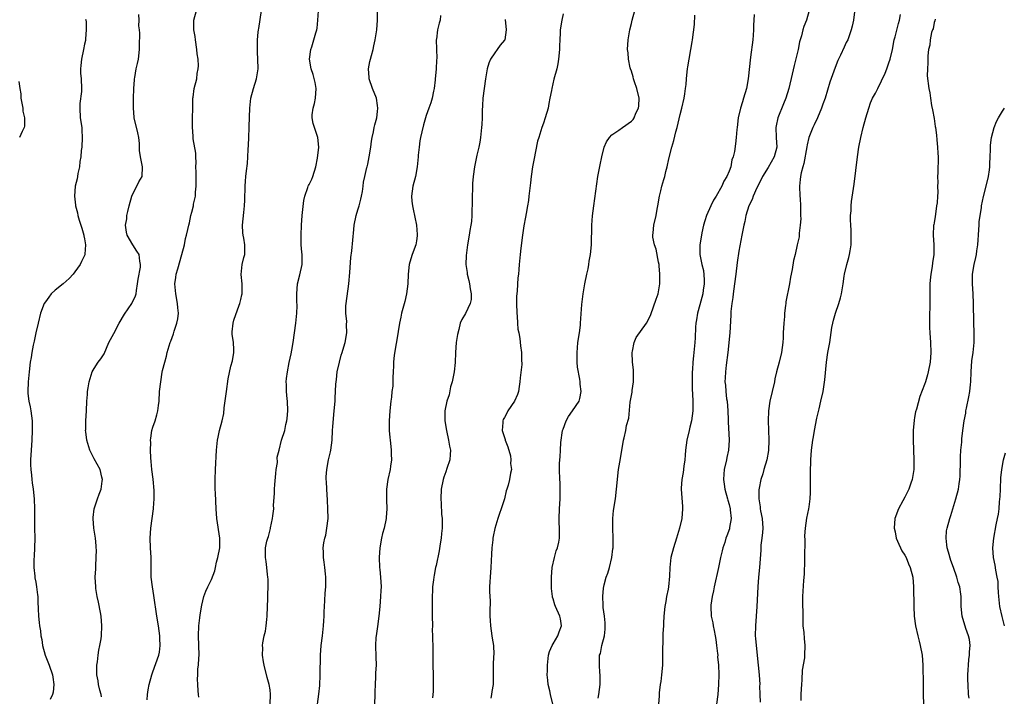
# Model space of a CAD drawing. Units: inches. Extents: x 2499000 to 2502000, y 1479000 to 1482000.
# Drawn here: x 2500762 to 2500963, y 1481145 to 1481283 of the extents above; entities that cross this region are included whole.
import ezdxf

# ---------------------------------------------------------------- set-up
doc = ezdxf.new("R2010")
doc.units = ezdxf.units.IN
doc.header["$MEASUREMENT"] = 0
doc.layers.add('LD24991479_10ft', color=133, linetype='Continuous')

msp = doc.modelspace()

# ---------------------------------------------------------------- linework, layer by layer
at = {"layer": 'LD24991479_10ft'}
for points, elevation in [([(2500822.71, 1481143), (2500822.97, 1481145.03), (2500823.17, 1481146.83), (2500823.28, 1481149), (2500823.34, 1481153), (2500823.48, 1481155), (2500823.74, 1481157), (2500823.95, 1481159), (2500824.03, 1481160.03), (2500824.08, 1481161), (2500824.1, 1481161.9), (2500824.16, 1481163), (2500824.24, 1481164.24), (2500824.29, 1481165.71), (2500824.41, 1481167), (2500824.42, 1481168.42), (2500824.4, 1481169), (2500824.32, 1481169.68), (2500824.2, 1481171), (2500824.07, 1481172.07), (2500823.93, 1481173), (2500823.92, 1481174.08), (2500823.89, 1481175), (2500824.03, 1481176.03), (2500824.23, 1481177), (2500824.39, 1481177.61), (2500824.66, 1481179), (2500824.87, 1481181), (2500824.85, 1481183), (2500824.77, 1481184.77), (2500824.61, 1481187), (2500824.54, 1481188.54), (2500824.49, 1481189), (2500824.51, 1481189.49), (2500824.62, 1481191), (2500825, 1481192.98), (2500825.38, 1481194.62), (2500825.46, 1481195), (2500825.69, 1481197), (2500825.79, 1481199), (2500825.85, 1481199.85), (2500826.16, 1481203), (2500826.31, 1481205), (2500826.35, 1481205.65), (2500826.47, 1481208.47), (2500826.51, 1481209), (2500826.58, 1481209.42), (2500826.77, 1481211), (2500827.21, 1481213), (2500827.59, 1481214.41), (2500827.79, 1481215), (2500828.12, 1481216.12), (2500828.35, 1481217), (2500828.71, 1481219), (2500828.68, 1481220.68), (2500828.7, 1481221.3), (2500828.54, 1481223), (2500828.55, 1481224.55), (2500828.59, 1481225), (2500829.1, 1481229), (2500829.32, 1481231.32), (2500829.56, 1481234.43), (2500829.76, 1481235.76), (2500829.97, 1481237.97), (2500830.14, 1481240.14), (2500830.22, 1481241), (2500830.63, 1481243), (2500831, 1481244.14), (2500831.25, 1481245), (2500831.62, 1481246.38), (2500831.76, 1481247), (2500831.94, 1481247.94), (2500832.09, 1481249), (2500832.16, 1481249.84), (2500832.4, 1481251), (2500832.83, 1481252.83), (2500832.86, 1481253), (2500833, 1481253.52), (2500833.32, 1481255), (2500833.66, 1481257), (2500833.76, 1481258.24), (2500833.9, 1481259), (2500834.16, 1481260.16), (2500834.3, 1481261), (2500834.46, 1481261.54), (2500834.84, 1481263), (2500835, 1481264.28), (2500835.06, 1481265), (2500835, 1481265.51), (2500834.78, 1481267), (2500834.01, 1481269), (2500833.29, 1481271), (2500833.28, 1481271.28), (2500833.16, 1481273), (2500833.45, 1481274.55), (2500833.57, 1481275), (2500833.79, 1481275.79), (2500834.09, 1481277), (2500834.24, 1481277.76), (2500834.55, 1481279), (2500834.87, 1481281), (2500834.98, 1481283), (2500834.95, 1481287)], 7580), ([(2500778.49, 1481144.49), (2500778.39, 1481145), (2500778.16, 1481145.84), (2500777.87, 1481147), (2500777.78, 1481147.78), (2500777.54, 1481149), (2500777.5, 1481150.5), (2500777.54, 1481151), (2500777.67, 1481151.67), (2500777.8, 1481153), (2500777.94, 1481154.06), (2500778.17, 1481155), (2500778.39, 1481156.39), (2500778.47, 1481157), (2500778.56, 1481159), (2500778.39, 1481161), (2500778.25, 1481161.75), (2500777.88, 1481163.88), (2500777.61, 1481165), (2500777.33, 1481166.67), (2500777.29, 1481167), (2500777.21, 1481169), (2500777.3, 1481170.7), (2500777.29, 1481171.29), (2500777.41, 1481173), (2500777.44, 1481174.56), (2500777.42, 1481175), (2500777.37, 1481175.38), (2500777.24, 1481177), (2500776.93, 1481179), (2500776.76, 1481181), (2500776.77, 1481181.23), (2500777, 1481183), (2500777.68, 1481185), (2500777.99, 1481186.01), (2500778.38, 1481187), (2500778.65, 1481188.65), (2500778.68, 1481189), (2500778.56, 1481189.44), (2500778.2, 1481191), (2500777, 1481193.21), (2500776.12, 1481195), (2500775.5, 1481197), (2500775.24, 1481198.76), (2500775.22, 1481199), (2500775.24, 1481199.24), (2500775.25, 1481201), (2500775.38, 1481203), (2500775.48, 1481205), (2500775.62, 1481206.38), (2500775.64, 1481207), (2500775.72, 1481207.72), (2500775.96, 1481209), (2500776.6, 1481211), (2500777, 1481211.72), (2500777.83, 1481213), (2500778.32, 1481213.68), (2500779, 1481214.73), (2500779.97, 1481217), (2500781, 1481218.89), (2500782.1, 1481221), (2500783.2, 1481222.8), (2500784.66, 1481225), (2500785.42, 1481226.58), (2500785.55, 1481227), (2500785.64, 1481227.64), (2500785.88, 1481229), (2500786.02, 1481229.98), (2500786.44, 1481232.44), (2500786.49, 1481233), (2500786.35, 1481233.65), (2500786.16, 1481235), (2500785.74, 1481235.74), (2500784.88, 1481237), (2500783.73, 1481239), (2500783.61, 1481239.61), (2500783.42, 1481241), (2500783.65, 1481242.35), (2500783.69, 1481243), (2500783.84, 1481243.84), (2500784.12, 1481245), (2500784.68, 1481247), (2500785, 1481247.71), (2500785.69, 1481249), (2500786.13, 1481249.87), (2500786.78, 1481251), (2500786.89, 1481253), (2500786.44, 1481255), (2500786.29, 1481256.29), (2500786.23, 1481257.77), (2500786.13, 1481259), (2500785.92, 1481259.92), (2500785.16, 1481263), (2500785.16, 1481263.16), (2500785.01, 1481265), (2500785.05, 1481266.95), (2500785.13, 1481269), (2500785.25, 1481270.75), (2500785.26, 1481271), (2500785.29, 1481271.29), (2500785.6, 1481273), (2500785.88, 1481274.12), (2500786.04, 1481275), (2500786.26, 1481277), (2500786.23, 1481277.77), (2500786.31, 1481280.31), (2500786.25, 1481281), (2500786.15, 1481281.85), (2500786.18, 1481283), (2500786.14, 1481284.14)], 7620), ([(2500787.86, 1481143.86), (2500787.93, 1481145), (2500788.05, 1481145.95), (2500788.23, 1481147), (2500788.76, 1481149), (2500789, 1481149.64), (2500790.2, 1481153), (2500790.34, 1481153.66), (2500790.52, 1481155), (2500790.44, 1481156.44), (2500790.44, 1481157), (2500790.16, 1481159), (2500789.81, 1481161), (2500789.23, 1481165.23), (2500788.91, 1481167), (2500788.67, 1481169), (2500788.64, 1481173), (2500788.54, 1481175), (2500788.45, 1481177), (2500788.57, 1481179), (2500789.11, 1481183), (2500789.11, 1481183.11), (2500789.24, 1481185), (2500789.25, 1481186.75), (2500789.06, 1481189.06), (2500788.82, 1481191), (2500788.68, 1481192.68), (2500788.57, 1481193.43), (2500788.52, 1481195), (2500788.57, 1481196.57), (2500788.54, 1481197), (2500788.56, 1481197.44), (2500788.82, 1481199), (2500789, 1481199.69), (2500789.44, 1481201), (2500789.81, 1481202.19), (2500790, 1481203), (2500790.13, 1481204.13), (2500790.26, 1481205), (2500790.39, 1481207), (2500790.6, 1481209), (2500790.92, 1481210.92), (2500791, 1481211.29), (2500791.42, 1481213), (2500791.76, 1481214.24), (2500791.95, 1481215), (2500792.34, 1481216.34), (2500792.55, 1481217), (2500792.69, 1481217.31), (2500793.22, 1481218.78), (2500793.36, 1481219.36), (2500793.93, 1481221), (2500794.14, 1481221.86), (2500794.22, 1481223), (2500794.09, 1481224.09), (2500794.06, 1481225), (2500793.7, 1481227), (2500793.65, 1481227.65), (2500793.52, 1481229), (2500793.7, 1481230.3), (2500793.79, 1481231), (2500794.08, 1481232.08), (2500794.96, 1481235), (2500795.47, 1481237), (2500795.71, 1481238.29), (2500795.9, 1481239), (2500796.18, 1481240.18), (2500796.34, 1481241), (2500796.47, 1481241.53), (2500796.8, 1481243), (2500797, 1481243.69), (2500797.29, 1481245), (2500797.35, 1481245.35), (2500797.73, 1481247), (2500797.76, 1481247.76), (2500797.89, 1481249), (2500797.84, 1481251), (2500797.88, 1481251.88), (2500797.82, 1481253), (2500797.87, 1481253.87), (2500797.8, 1481255), (2500797.79, 1481255.79), (2500797.28, 1481258.72), (2500797.28, 1481259.28), (2500797.1, 1481261.1), (2500797.17, 1481266.83), (2500797.18, 1481267), (2500797.22, 1481267.22), (2500797.46, 1481269), (2500797.97, 1481271), (2500798.08, 1481272.08), (2500798.28, 1481273), (2500798.33, 1481273.67), (2500798.25, 1481275), (2500798.1, 1481276.1), (2500798.03, 1481277), (2500797.7, 1481279), (2500797.63, 1481279.63), (2500797.38, 1481281), (2500797.36, 1481282.64), (2500797.37, 1481283), (2500797.92, 1481285)], 7610), ([(2500798.4, 1481144.4), (2500798.33, 1481145), (2500798.3, 1481145.7), (2500798.18, 1481147), (2500798.12, 1481148.12), (2500798.18, 1481149), (2500798.22, 1481150.22), (2500798.33, 1481151), (2500798.39, 1481152.39), (2500798.45, 1481153), (2500798.42, 1481155), (2500798.34, 1481157), (2500798.43, 1481159), (2500798.64, 1481160.64), (2500798.7, 1481161.3), (2500799, 1481163.27), (2500799.44, 1481165), (2500799.85, 1481166.15), (2500800.28, 1481167), (2500801, 1481168.49), (2500801.7, 1481170.3), (2500801.8, 1481171), (2500802.04, 1481172.04), (2500802.31, 1481173), (2500802.7, 1481175), (2500802.73, 1481177), (2500802.13, 1481181), (2500801.94, 1481183), (2500801.8, 1481186.2), (2500801.78, 1481187), (2500801.78, 1481187.78), (2500801.77, 1481189), (2500801.83, 1481191), (2500802.03, 1481195), (2500802.22, 1481197), (2500802.37, 1481197.63), (2500802.64, 1481199), (2500803.17, 1481201), (2500803.51, 1481202.49), (2500803.63, 1481203.63), (2500803.96, 1481206.04), (2500804.06, 1481207), (2500804.43, 1481209.57), (2500805, 1481212.17), (2500805.29, 1481213.29), (2500805.56, 1481215), (2500805.58, 1481215.58), (2500805.48, 1481217), (2500805.27, 1481218.73), (2500805.23, 1481219), (2500805.22, 1481219.22), (2500805.42, 1481221), (2500805.57, 1481221.57), (2500806.68, 1481224.68), (2500806.82, 1481225), (2500807, 1481225.8), (2500807.25, 1481226.75), (2500807.27, 1481227), (2500807.26, 1481229), (2500807.06, 1481230.94), (2500807.28, 1481233), (2500807.61, 1481234.39), (2500807.81, 1481235), (2500807.83, 1481237), (2500807.6, 1481238.4), (2500807.47, 1481239), (2500807.44, 1481239.44), (2500807.37, 1481241), (2500807.64, 1481243.64), (2500807.77, 1481245), (2500807.82, 1481246.18), (2500807.88, 1481249), (2500807.94, 1481250.06), (2500808.02, 1481251), (2500808.18, 1481252.18), (2500808.35, 1481253.65), (2500808.47, 1481255), (2500808.52, 1481256.52), (2500808.59, 1481257.41), (2500808.64, 1481259), (2500808.74, 1481261), (2500808.74, 1481261.26), (2500808.89, 1481265), (2500809.09, 1481267), (2500809.59, 1481269), (2500810.21, 1481271), (2500810.54, 1481273), (2500810.5, 1481275), (2500810.41, 1481276.41), (2500810.41, 1481277), (2500810.44, 1481277.56), (2500810.44, 1481279), (2500810.55, 1481280.55), (2500810.61, 1481281), (2500810.69, 1481281.31), (2500811.24, 1481285)], 7600), ([(2500813, 1481143), (2500813.11, 1481145), (2500813, 1481145.94), (2500812.83, 1481147), (2500812.42, 1481148.42), (2500811.77, 1481151), (2500811.65, 1481151.65), (2500811.46, 1481153), (2500811.49, 1481154.51), (2500811.47, 1481155), (2500811.55, 1481155.55), (2500811.82, 1481157), (2500812.04, 1481157.96), (2500812.22, 1481159), (2500812.34, 1481160.34), (2500812.41, 1481161), (2500812.48, 1481163), (2500812.56, 1481164.56), (2500812.55, 1481165.45), (2500812.61, 1481167), (2500812.59, 1481168.59), (2500812.54, 1481169), (2500812.45, 1481169.55), (2500812.33, 1481171), (2500812.2, 1481172.2), (2500812.06, 1481173), (2500812.09, 1481173.91), (2500812.1, 1481175), (2500812.37, 1481176.37), (2500812.56, 1481177), (2500812.69, 1481177.31), (2500813.08, 1481178.92), (2500813.1, 1481179.1), (2500813.49, 1481181), (2500813.54, 1481181.54), (2500813.74, 1481183), (2500813.73, 1481183.73), (2500813.9, 1481186.1), (2500813.89, 1481187), (2500813.95, 1481187.94), (2500814.2, 1481190.2), (2500814.27, 1481191), (2500814.49, 1481192.49), (2500814.48, 1481193.52), (2500814.84, 1481195), (2500815.37, 1481197), (2500816, 1481199), (2500816.26, 1481200.26), (2500816.46, 1481201), (2500816.52, 1481201.48), (2500816.64, 1481203), (2500816.58, 1481205), (2500816.52, 1481205.48), (2500816.4, 1481207), (2500816.39, 1481208.39), (2500816.33, 1481209), (2500816.37, 1481209.63), (2500816.55, 1481211), (2500816.93, 1481212.93), (2500817.33, 1481214.67), (2500817.44, 1481215.44), (2500817.73, 1481217), (2500818.3, 1481221), (2500818.49, 1481223), (2500818.54, 1481224.54), (2500818.49, 1481225.51), (2500818.46, 1481227), (2500818.62, 1481229), (2500819.1, 1481230.9), (2500819.56, 1481233), (2500819.59, 1481234.41), (2500819.55, 1481235), (2500819.49, 1481235.49), (2500819.39, 1481237), (2500819.38, 1481239), (2500819.46, 1481241), (2500819.58, 1481243), (2500819.89, 1481246.11), (2500820.09, 1481247), (2500820.75, 1481248.75), (2500820.82, 1481249), (2500820.87, 1481249.13), (2500821, 1481249.34), (2500821.54, 1481250.46), (2500821.76, 1481251), (2500822.39, 1481253), (2500822.72, 1481254.72), (2500822.99, 1481256.99), (2500822.79, 1481259), (2500822.08, 1481261), (2500821.83, 1481261.83), (2500821.61, 1481263), (2500821.63, 1481263.63), (2500821.8, 1481265), (2500822.07, 1481265.93), (2500822.29, 1481267), (2500822.47, 1481269), (2500822.26, 1481270.26), (2500821.84, 1481271.84), (2500821.41, 1481273), (2500821.11, 1481275), (2500821.35, 1481277), (2500821.53, 1481277.53), (2500821.98, 1481279), (2500822.38, 1481280.38), (2500822.58, 1481281), (2500822.66, 1481281.34), (2500822.81, 1481283), (2500822.91, 1481284.91)], 7590), ([(2500847.92, 1481283.92), (2500847.82, 1481283), (2500847.62, 1481282.38), (2500847.29, 1481281), (2500847.07, 1481279.07), (2500847.04, 1481278.96), (2500847.13, 1481275.13), (2500847.1, 1481274.9), (2500847, 1481272.94), (2500846.83, 1481271), (2500846.79, 1481270.79), (2500846.63, 1481269), (2500846.47, 1481268.47), (2500846.21, 1481267), (2500845.94, 1481266.06), (2500845.53, 1481265), (2500845, 1481263.45), (2500844.4, 1481261.6), (2500844.11, 1481260.11), (2500843.84, 1481259), (2500843.7, 1481258.3), (2500843.53, 1481257), (2500843.36, 1481255.36), (2500843.31, 1481255), (2500843.11, 1481253), (2500842.76, 1481251), (2500842.23, 1481249), (2500841.96, 1481247), (2500842.06, 1481245.94), (2500842.18, 1481245), (2500842.34, 1481244.34), (2500842.97, 1481241), (2500843.15, 1481239.15), (2500843.15, 1481239), (2500843.14, 1481238.86), (2500843, 1481237.85), (2500842.85, 1481237), (2500842.09, 1481235), (2500841.83, 1481234.17), (2500841.52, 1481233), (2500841.28, 1481231), (2500841.19, 1481229), (2500840.95, 1481227), (2500840.58, 1481225.42), (2500839.93, 1481223), (2500839.77, 1481222.23), (2500839.53, 1481221), (2500839.25, 1481219.25), (2500839.2, 1481218.8), (2500838.82, 1481216.82), (2500838.41, 1481214.41), (2500838.29, 1481213), (2500838.25, 1481212.25), (2500838.22, 1481211), (2500838.13, 1481209.87), (2500838.13, 1481209), (2500838.11, 1481208.11), (2500837.96, 1481207), (2500837.86, 1481205.86), (2500837.73, 1481205), (2500837.52, 1481203), (2500837.37, 1481201), (2500837.41, 1481199.41), (2500837.4, 1481199), (2500837.56, 1481197.56), (2500837.58, 1481197), (2500837.75, 1481195.75), (2500837.8, 1481195), (2500837.82, 1481194.18), (2500837.87, 1481193), (2500837.68, 1481191.68), (2500837.6, 1481191), (2500837.12, 1481189), (2500836.82, 1481187), (2500836.83, 1481184.83), (2500836.9, 1481183), (2500836.79, 1481181.21), (2500836.76, 1481181), (2500836.34, 1481179), (2500836.06, 1481177.94), (2500835.85, 1481177), (2500835.49, 1481175), (2500835.34, 1481173), (2500835.43, 1481171), (2500835.47, 1481170.53), (2500835.63, 1481169), (2500835.73, 1481167), (2500835.71, 1481166.29), (2500835.65, 1481165), (2500835.47, 1481163), (2500835.28, 1481161), (2500835, 1481158.91), (2500834.7, 1481157), (2500834.67, 1481156.67), (2500834.58, 1481155), (2500834.67, 1481152.67), (2500834.7, 1481151), (2500834.61, 1481149.39), (2500834.59, 1481148.59), (2500834.5, 1481147), (2500834.47, 1481145.53), (2500834.49, 1481145), (2500834.4, 1481143)], 7570), ([(2500873, 1481284.31), (2500872.73, 1481283), (2500872.44, 1481281), (2500872.42, 1481280.42), (2500872.32, 1481279), (2500872.28, 1481277.72), (2500872.27, 1481277), (2500872.1, 1481275), (2500871.93, 1481274.07), (2500871.7, 1481273), (2500871.12, 1481270.89), (2500870.68, 1481269), (2500870.63, 1481268.63), (2500870.32, 1481267), (2500870.07, 1481265.93), (2500869.93, 1481265), (2500869.36, 1481263), (2500869, 1481261.93), (2500868.66, 1481261), (2500868.02, 1481259), (2500867.8, 1481258.2), (2500867, 1481254.34), (2500866.77, 1481253), (2500866.47, 1481251), (2500866.31, 1481249.69), (2500866.02, 1481247), (2500865.9, 1481246.1), (2500865.72, 1481245), (2500865.44, 1481243.44), (2500865.33, 1481242.67), (2500865, 1481240.91), (2500864.7, 1481239), (2500864.36, 1481236.36), (2500864.21, 1481235), (2500864.02, 1481233), (2500863.95, 1481231.95), (2500863.85, 1481231), (2500863.75, 1481230.25), (2500863.61, 1481227.61), (2500863.53, 1481227), (2500863.49, 1481226.51), (2500863.48, 1481225), (2500863.52, 1481223), (2500863.61, 1481222.39), (2500863.65, 1481221), (2500863.73, 1481219.73), (2500863.93, 1481219), (2500864.18, 1481217.82), (2500864.32, 1481216.32), (2500864.5, 1481215), (2500864.48, 1481213.52), (2500864.53, 1481212.53), (2500864.2, 1481209.8), (2500864.17, 1481209), (2500864.01, 1481208.01), (2500863.89, 1481207), (2500863.65, 1481206.35), (2500863.07, 1481205), (2500861.71, 1481203), (2500861.46, 1481202.54), (2500861, 1481201.68), (2500860.77, 1481201.23), (2500860.67, 1481201), (2500860.66, 1481200.66), (2500860.53, 1481199), (2500861.14, 1481197.14), (2500861.17, 1481197), (2500861.68, 1481195.68), (2500862.21, 1481193.79), (2500862.34, 1481193), (2500862.22, 1481192.22), (2500862.47, 1481191), (2500862.25, 1481190.25), (2500862.05, 1481189), (2500861.79, 1481187.79), (2500861.5, 1481187), (2500861.33, 1481186.67), (2500861.04, 1481185), (2500860.36, 1481183), (2500859.97, 1481182.03), (2500859.63, 1481181), (2500859.03, 1481178.97), (2500858.68, 1481177.32), (2500858.64, 1481177), (2500858.62, 1481176.62), (2500858.42, 1481175), (2500858.32, 1481173.67), (2500858.2, 1481171), (2500858.06, 1481169), (2500858.04, 1481168.04), (2500857.97, 1481167), (2500857.93, 1481166.07), (2500858.05, 1481164.05), (2500858.01, 1481161.99), (2500858.03, 1481161), (2500858.09, 1481160.09), (2500858.14, 1481159), (2500858.45, 1481157), (2500858.51, 1481156.51), (2500858.77, 1481155), (2500858.83, 1481153.17), (2500858.79, 1481152.79), (2500858.67, 1481151), (2500858.67, 1481149), (2500858.69, 1481148.69), (2500858.66, 1481147), (2500858.41, 1481145.59), (2500858.37, 1481145), (2500858.23, 1481144.23)], 7550), ([(2500870.94, 1481143), (2500870.46, 1481145), (2500870.27, 1481145.73), (2500869.96, 1481147), (2500869.89, 1481147.89), (2500869.76, 1481149), (2500869.79, 1481149.79), (2500869.79, 1481151), (2500870.01, 1481153), (2500870.26, 1481153.74), (2500870.76, 1481155), (2500871, 1481155.36), (2500871.91, 1481157), (2500872.2, 1481157.8), (2500872.66, 1481159), (2500872.46, 1481160.46), (2500872.36, 1481161), (2500871.46, 1481163), (2500871.34, 1481163.34), (2500871, 1481164.54), (2500870.87, 1481164.87), (2500870.84, 1481165), (2500870.66, 1481166.66), (2500870.62, 1481168.62), (2500870.63, 1481169), (2500870.8, 1481171), (2500871.25, 1481173), (2500871.6, 1481174.4), (2500871.89, 1481175), (2500872.15, 1481176.15), (2500872.29, 1481177), (2500872.29, 1481177.71), (2500872.25, 1481179), (2500872.19, 1481180.19), (2500872.18, 1481181), (2500872.27, 1481183), (2500872.41, 1481185), (2500872.4, 1481185.6), (2500872.43, 1481187), (2500872.39, 1481188.39), (2500872.34, 1481189), (2500872.25, 1481191), (2500872.26, 1481192.26), (2500872.31, 1481193), (2500872.39, 1481193.61), (2500872.46, 1481195), (2500872.57, 1481196.57), (2500872.92, 1481199), (2500873, 1481199.27), (2500873.66, 1481201), (2500874.11, 1481201.89), (2500874.97, 1481203), (2500876.3, 1481205), (2500876.47, 1481205.53), (2500876.73, 1481207), (2500876.51, 1481208.51), (2500876.53, 1481209), (2500876.47, 1481209.53), (2500875.98, 1481211.98), (2500875.9, 1481213), (2500875.92, 1481214.08), (2500875.86, 1481215), (2500875.93, 1481215.93), (2500876.06, 1481217), (2500876.38, 1481219), (2500876.57, 1481220.57), (2500876.61, 1481221), (2500876.82, 1481224.82), (2500877.09, 1481227), (2500877.45, 1481229), (2500877.85, 1481231), (2500878.12, 1481232.12), (2500878.27, 1481233), (2500878.34, 1481233.66), (2500878.63, 1481235), (2500878.82, 1481237), (2500878.92, 1481241), (2500879.05, 1481242.95), (2500879.29, 1481245), (2500880.16, 1481251), (2500880.6, 1481253.4), (2500880.94, 1481255), (2500881.45, 1481257), (2500881.89, 1481258.11), (2500882.52, 1481259), (2500883, 1481259.49), (2500884.46, 1481260.46), (2500885.19, 1481261), (2500887, 1481262.29), (2500887.34, 1481262.66), (2500887.56, 1481263), (2500887.94, 1481263.94), (2500888.46, 1481265), (2500888.51, 1481265.49), (2500888.58, 1481267), (2500888.13, 1481269), (2500887.65, 1481270.35), (2500887.45, 1481271), (2500887.39, 1481271.39), (2500887, 1481272.53), (2500886.8, 1481273), (2500886.73, 1481273.27), (2500886.38, 1481275), (2500886.31, 1481276.31), (2500886.23, 1481277), (2500886.32, 1481279), (2500886.66, 1481281), (2500887, 1481282.29), (2500887.17, 1481283), (2500887.71, 1481285)], 7540), ([(2500880.2, 1481144.2), (2500880.35, 1481145), (2500880.58, 1481147), (2500880.62, 1481148.62), (2500880.6, 1481149), (2500880.54, 1481149.46), (2500880.45, 1481151), (2500880.5, 1481153), (2500880.65, 1481153.35), (2500880.96, 1481155), (2500881.47, 1481157), (2500881.63, 1481158.37), (2500881.65, 1481159), (2500881.65, 1481159.65), (2500881.49, 1481161), (2500881.21, 1481162.79), (2500881.23, 1481163.23), (2500881.12, 1481165), (2500881.26, 1481166.74), (2500881.41, 1481167.41), (2500881.82, 1481169), (2500882.17, 1481169.83), (2500882.49, 1481171), (2500883, 1481173), (2500883.23, 1481174.77), (2500883.24, 1481175), (2500883.26, 1481177), (2500883.2, 1481179), (2500883.21, 1481181), (2500883.35, 1481182.65), (2500883.72, 1481185), (2500883.98, 1481187), (2500884.15, 1481189), (2500884.25, 1481189.75), (2500884.38, 1481191), (2500884.74, 1481193.26), (2500885.39, 1481197), (2500885.49, 1481197.49), (2500885.84, 1481199), (2500886.01, 1481200.01), (2500886.45, 1481201.55), (2500886.78, 1481204.78), (2500887, 1481206.2), (2500887.14, 1481206.86), (2500887.17, 1481207.17), (2500887.46, 1481209), (2500887.45, 1481211), (2500887.42, 1481211.42), (2500887.24, 1481213), (2500887.16, 1481215), (2500887.22, 1481215.22), (2500887.54, 1481217), (2500887.96, 1481218.04), (2500890.06, 1481221), (2500890.41, 1481221.59), (2500891, 1481222.74), (2500892.1, 1481225.9), (2500892.45, 1481227), (2500892.82, 1481229), (2500892.85, 1481231), (2500892.69, 1481232.69), (2500892.66, 1481233), (2500892.53, 1481233.47), (2500892.1, 1481236.1), (2500891.74, 1481237), (2500891.41, 1481238.59), (2500891.39, 1481239), (2500891.47, 1481239.47), (2500891.58, 1481241), (2500892.06, 1481243), (2500892.29, 1481244.29), (2500892.44, 1481245), (2500892.76, 1481247), (2500893, 1481248.03), (2500893.24, 1481249), (2500893.65, 1481250.35), (2500893.84, 1481251), (2500894.05, 1481252.05), (2500894.31, 1481253), (2500894.64, 1481254.64), (2500895.25, 1481257), (2500895.67, 1481258.33), (2500896.11, 1481260.11), (2500896.37, 1481261), (2500897, 1481263.67), (2500897.36, 1481265), (2500897.8, 1481267), (2500897.92, 1481267.92), (2500898.09, 1481269), (2500898.2, 1481269.8), (2500898.27, 1481271), (2500898.4, 1481272.4), (2500898.49, 1481273), (2500898.58, 1481273.42), (2500898.81, 1481275), (2500899.17, 1481277), (2500899.42, 1481278.58), (2500899.5, 1481279), (2500899.92, 1481282.08), (2500900.02, 1481284.02)], 7530), ([(2500912.15, 1481284.15), (2500912.07, 1481283), (2500912.01, 1481281.99), (2500911.99, 1481281), (2500911.92, 1481279.92), (2500911.84, 1481279), (2500911.42, 1481275.42), (2500910.94, 1481271), (2500910.58, 1481269), (2500909.99, 1481267), (2500909.75, 1481266.25), (2500909.31, 1481265), (2500908.86, 1481263), (2500908.66, 1481261), (2500908.6, 1481260.6), (2500908.48, 1481259), (2500908.33, 1481257.67), (2500908.09, 1481256.09), (2500907.85, 1481255), (2500907.6, 1481254.4), (2500907.34, 1481253), (2500907, 1481252.08), (2500906.57, 1481251), (2500905.95, 1481250.05), (2500905.53, 1481249), (2500904.37, 1481247), (2500903.84, 1481246.16), (2500903.3, 1481245), (2500902.41, 1481243), (2500902.07, 1481241.93), (2500901.8, 1481241), (2500901.44, 1481239.44), (2500901.35, 1481239), (2500901.03, 1481237), (2500901.03, 1481235), (2500901.41, 1481233), (2500901.74, 1481231.74), (2500901.93, 1481229.93), (2500901.91, 1481229), (2500901.73, 1481227.73), (2500901.6, 1481227), (2500901, 1481224.71), (2500900.52, 1481223), (2500900.35, 1481221.65), (2500900.21, 1481221), (2500900.13, 1481220.13), (2500900.06, 1481217.94), (2500899.99, 1481217), (2500899.79, 1481215), (2500899.7, 1481214.3), (2500899.57, 1481213), (2500899.49, 1481211.49), (2500899.44, 1481211), (2500899.43, 1481209), (2500899.45, 1481207.45), (2500899.54, 1481206.46), (2500899.59, 1481205), (2500899.57, 1481203.57), (2500899.58, 1481203), (2500899.31, 1481201), (2500899, 1481199.67), (2500898.81, 1481199), (2500898.33, 1481197), (2500898.08, 1481195), (2500898.01, 1481193.99), (2500897.91, 1481193), (2500897.72, 1481191.72), (2500897.61, 1481190.39), (2500897.35, 1481189), (2500897.22, 1481187.22), (2500897.22, 1481187), (2500897.44, 1481183.44), (2500897.48, 1481183), (2500897.32, 1481181), (2500896.87, 1481179), (2500896.25, 1481177), (2500895.59, 1481175), (2500895.07, 1481173), (2500894.84, 1481171), (2500894.8, 1481169.2), (2500894.57, 1481167), (2500894.5, 1481166.5), (2500894.18, 1481165), (2500894.03, 1481164.03), (2500893.83, 1481163), (2500893.64, 1481161), (2500893.55, 1481159.55), (2500893.55, 1481159), (2500893.46, 1481157.46), (2500893.41, 1481155.41), (2500893.36, 1481154.64), (2500893.37, 1481153), (2500893.35, 1481151), (2500893.19, 1481149), (2500893, 1481147.64), (2500892.89, 1481147), (2500892.68, 1481145.32), (2500892.66, 1481145), (2500892.68, 1481144.68), (2500892.56, 1481143)], 7520), ([(2500923.43, 1481285), (2500922.83, 1481283), (2500922.33, 1481281.67), (2500922.12, 1481281), (2500921.81, 1481279.81), (2500921.58, 1481279), (2500921.46, 1481278.54), (2500921.13, 1481277), (2500920.31, 1481273.69), (2500919.94, 1481271.94), (2500919.24, 1481269), (2500918.62, 1481267), (2500918.14, 1481265.86), (2500916.98, 1481263), (2500916.64, 1481261.36), (2500916.6, 1481261), (2500916.68, 1481259), (2500916.8, 1481257), (2500916.26, 1481255), (2500915, 1481252.85), (2500913.85, 1481251), (2500913.6, 1481250.4), (2500912.68, 1481248.68), (2500911.93, 1481247), (2500911.72, 1481246.28), (2500911.07, 1481245), (2500910.45, 1481243), (2500910.22, 1481241.78), (2500910.02, 1481241), (2500909.65, 1481239), (2500909, 1481235.74), (2500908.63, 1481233.37), (2500908.37, 1481231), (2500908.11, 1481229), (2500907.81, 1481227), (2500907.74, 1481226.26), (2500907.54, 1481225), (2500907.39, 1481223.39), (2500907.38, 1481222.62), (2500907.15, 1481219), (2500906.72, 1481215), (2500906.39, 1481212.39), (2500906.24, 1481211), (2500906.18, 1481209.82), (2500906.16, 1481209), (2500906.26, 1481208.26), (2500906.33, 1481207), (2500906.49, 1481205.51), (2500906.59, 1481205), (2500906.74, 1481203), (2500906.79, 1481201.21), (2500906.79, 1481200.79), (2500907, 1481197), (2500906.87, 1481195), (2500906.55, 1481193.45), (2500906.49, 1481193), (2500906.02, 1481191), (2500905.92, 1481190.08), (2500905.83, 1481189), (2500906, 1481188), (2500906.13, 1481187), (2500906.7, 1481185), (2500906.74, 1481184.74), (2500907, 1481183.87), (2500907.21, 1481183), (2500907.26, 1481182.74), (2500907.41, 1481181), (2500907.12, 1481179.12), (2500907.11, 1481179), (2500907.09, 1481178.91), (2500906.53, 1481177.47), (2500906.37, 1481177), (2500906.11, 1481176.11), (2500905.74, 1481175), (2500905.6, 1481174.4), (2500905.28, 1481173), (2500904.87, 1481171), (2500903.97, 1481167), (2500903.84, 1481166.16), (2500903.54, 1481165), (2500903.28, 1481163.28), (2500903.25, 1481163), (2500903.36, 1481161), (2500903.67, 1481159.67), (2500903.77, 1481159), (2500903.94, 1481158.06), (2500904.17, 1481157), (2500904.26, 1481156.26), (2500904.46, 1481155), (2500904.66, 1481153.34), (2500904.67, 1481153), (2500904.66, 1481152.65), (2500904.84, 1481151), (2500904.92, 1481149.08), (2500904.86, 1481147), (2500904.69, 1481145), (2500904.46, 1481143)], 7510), ([(2500932.7, 1481284.7), (2500932.49, 1481283), (2500932.24, 1481281.76), (2500932.03, 1481281), (2500931.3, 1481279), (2500931, 1481278.4), (2500930.55, 1481277.45), (2500929.8, 1481275.8), (2500929.27, 1481274.73), (2500928.7, 1481273.3), (2500927.67, 1481270.33), (2500926.65, 1481267), (2500926.23, 1481265.77), (2500925.96, 1481265), (2500925.08, 1481263), (2500924.43, 1481261.57), (2500924.13, 1481261), (2500923.36, 1481259), (2500923, 1481257.51), (2500922.91, 1481257.09), (2500922.33, 1481253.67), (2500922.09, 1481253), (2500921.75, 1481251.75), (2500921.63, 1481251), (2500921.59, 1481250.41), (2500921.44, 1481249), (2500921.5, 1481247), (2500921.54, 1481246.46), (2500921.6, 1481245), (2500921.6, 1481243.6), (2500921.64, 1481243), (2500921.67, 1481242.33), (2500921.58, 1481241), (2500921.37, 1481239.37), (2500921.37, 1481239), (2500921.33, 1481238.67), (2500920.98, 1481237.02), (2500920.51, 1481235), (2500920.21, 1481233.79), (2500919.93, 1481231.93), (2500919.59, 1481230.41), (2500919.37, 1481229), (2500918.65, 1481225.35), (2500918.6, 1481225), (2500918.57, 1481224.57), (2500918.37, 1481223), (2500918.35, 1481222.35), (2500918.23, 1481221), (2500918.1, 1481219), (2500918.06, 1481217.94), (2500917.99, 1481217), (2500917.75, 1481215), (2500917.28, 1481213), (2500916.75, 1481211), (2500916.39, 1481209.61), (2500916.28, 1481209), (2500915.34, 1481205), (2500915.05, 1481203), (2500915.02, 1481201), (2500915.1, 1481199.1), (2500915.17, 1481197), (2500915.07, 1481194.93), (2500914.72, 1481193), (2500914.11, 1481191), (2500913.89, 1481190.11), (2500913.53, 1481189), (2500913.18, 1481187.18), (2500913.13, 1481186.87), (2500913.08, 1481185), (2500913.36, 1481183.36), (2500913.38, 1481183), (2500913.43, 1481182.57), (2500913.77, 1481181), (2500913.91, 1481179), (2500913.88, 1481178.12), (2500913.74, 1481177), (2500913.53, 1481175.53), (2500913.48, 1481174.52), (2500913.24, 1481171), (2500913.04, 1481169), (2500912.9, 1481167), (2500912.72, 1481163), (2500912.43, 1481159), (2500912.38, 1481157), (2500912.44, 1481156.44), (2500912.52, 1481155), (2500912.99, 1481151), (2500913.18, 1481149), (2500913.27, 1481147), (2500913.26, 1481146.74), (2500913.31, 1481145), (2500913.39, 1481143.39)], 7500), ([(2500921.74, 1481143.74), (2500921.78, 1481145), (2500921.86, 1481146.14), (2500921.9, 1481147), (2500921.97, 1481147.97), (2500922.07, 1481149.93), (2500922.49, 1481152.48), (2500922.53, 1481153), (2500922.58, 1481155), (2500922.42, 1481156.42), (2500922.35, 1481157.65), (2500922.21, 1481159), (2500922.17, 1481160.17), (2500922.13, 1481165), (2500922.29, 1481168.29), (2500922.43, 1481169.57), (2500922.5, 1481172.5), (2500922.53, 1481173), (2500922.58, 1481176.58), (2500922.54, 1481177.46), (2500922.64, 1481179), (2500922.94, 1481181.06), (2500923.35, 1481183), (2500923.38, 1481183.38), (2500923.6, 1481185), (2500923.66, 1481186.34), (2500923.67, 1481189), (2500923.65, 1481190.35), (2500923.72, 1481193), (2500923.9, 1481195), (2500924.03, 1481196.03), (2500924.17, 1481197), (2500924.31, 1481197.69), (2500924.49, 1481199), (2500925, 1481201.55), (2500925.47, 1481203.47), (2500925.82, 1481205), (2500926.24, 1481207), (2500926.45, 1481208.45), (2500926.61, 1481209.39), (2500926.93, 1481213), (2500927.25, 1481215), (2500927.62, 1481217), (2500928.08, 1481220.08), (2500928.24, 1481221), (2500928.41, 1481221.59), (2500928.78, 1481223), (2500929.48, 1481225), (2500929.82, 1481226.18), (2500930.04, 1481227), (2500930.22, 1481228.22), (2500930.36, 1481229), (2500930.58, 1481230.58), (2500930.66, 1481231), (2500931.14, 1481233), (2500931.56, 1481234.44), (2500931.67, 1481235), (2500931.77, 1481235.77), (2500931.98, 1481237), (2500932.03, 1481239), (2500932.02, 1481240.02), (2500931.93, 1481241), (2500931.86, 1481242.14), (2500931.88, 1481243), (2500931.98, 1481243.98), (2500932.01, 1481245), (2500932.09, 1481245.91), (2500932.6, 1481249.4), (2500933.29, 1481255), (2500933.6, 1481257), (2500933.98, 1481259), (2500934.45, 1481261), (2500935, 1481263), (2500935.6, 1481265), (2500935.96, 1481266.04), (2500936.4, 1481267), (2500937, 1481268.02), (2500937.45, 1481269), (2500939, 1481272.13), (2500939.31, 1481273), (2500939.72, 1481274.28), (2500940, 1481275), (2500940.45, 1481277), (2500940.83, 1481279), (2500941, 1481279.55), (2500941.7, 1481282.3), (2500941.92, 1481283), (2500942.14, 1481284.14)], 7490), ([(2500775.23, 1481283.23), (2500775.29, 1481283), (2500775.32, 1481282.68), (2500775.35, 1481281), (2500775.19, 1481279.19), (2500775.19, 1481279), (2500775.17, 1481278.83), (2500775, 1481278.06), (2500774.8, 1481277), (2500774.36, 1481275), (2500774.27, 1481273.73), (2500774.16, 1481273), (2500774.16, 1481272.16), (2500774.3, 1481271), (2500774.4, 1481269), (2500774.37, 1481268.37), (2500774.04, 1481265.96), (2500774.01, 1481265), (2500774.14, 1481263), (2500774.42, 1481261), (2500774.45, 1481260.45), (2500774.53, 1481259), (2500774.42, 1481257), (2500774.34, 1481256.34), (2500774.24, 1481255), (2500774.05, 1481254.05), (2500773.99, 1481253), (2500773.62, 1481251.62), (2500773.56, 1481251), (2500773.48, 1481250.52), (2500773.09, 1481249), (2500772.93, 1481247), (2500773.16, 1481245.16), (2500773.14, 1481245), (2500773.56, 1481243.56), (2500773.63, 1481243), (2500773.91, 1481242.09), (2500774.28, 1481241), (2500774.42, 1481240.42), (2500774.87, 1481239), (2500774.87, 1481238.87), (2500775, 1481238.26), (2500775.18, 1481237), (2500775.08, 1481235.08), (2500775.09, 1481235), (2500775.08, 1481234.93), (2500774.4, 1481233.6), (2500774.12, 1481233), (2500773, 1481231.47), (2500772.67, 1481231), (2500771.88, 1481230.12), (2500770.61, 1481229), (2500769, 1481227.72), (2500768.2, 1481227), (2500767.68, 1481226.32), (2500767, 1481225.37), (2500766.76, 1481225), (2500766, 1481223), (2500765.51, 1481221), (2500765, 1481218.98), (2500764.68, 1481217.32), (2500764.5, 1481216.5), (2500764.23, 1481215), (2500764.07, 1481213.93), (2500763.9, 1481213), (2500763.64, 1481211), (2500763.43, 1481209), (2500763.38, 1481207), (2500763.42, 1481206.58), (2500763.62, 1481205), (2500763.87, 1481203.87), (2500764.02, 1481203), (2500764.28, 1481201), (2500764.31, 1481199), (2500764.2, 1481197), (2500764.05, 1481195), (2500763.94, 1481193), (2500763.95, 1481191.95), (2500763.98, 1481191), (2500764.14, 1481189.86), (2500764.22, 1481189), (2500764.3, 1481188.3), (2500764.48, 1481187), (2500764.66, 1481185), (2500764.75, 1481183), (2500764.77, 1481179), (2500764.82, 1481177), (2500764.78, 1481175), (2500764.71, 1481173.29), (2500764.59, 1481172.59), (2500764.6, 1481171), (2500764.8, 1481169.2), (2500764.8, 1481169), (2500764.82, 1481168.82), (2500765, 1481167.94), (2500765.17, 1481167), (2500765.35, 1481165.35), (2500765.41, 1481165), (2500765.46, 1481163.46), (2500765.49, 1481163), (2500765.49, 1481162.51), (2500765.55, 1481161), (2500765.73, 1481159.73), (2500765.76, 1481159), (2500765.97, 1481157.97), (2500766.05, 1481157), (2500766.24, 1481156.24), (2500766.41, 1481155), (2500766.94, 1481153), (2500767.76, 1481151), (2500768.47, 1481149), (2500768.51, 1481148.51), (2500768.72, 1481147), (2500768.56, 1481145.44), (2500768.44, 1481145), (2500767.97, 1481143.97)], 7630), ([(2500861.12, 1481283.12), (2500861.38, 1481281), (2500861.07, 1481279), (2500861, 1481278.87), (2500860.13, 1481277.87), (2500859.53, 1481277), (2500859, 1481276.32), (2500858.17, 1481275), (2500857.82, 1481274.18), (2500857.49, 1481273), (2500857.14, 1481271), (2500856.84, 1481269), (2500856.59, 1481267), (2500856.49, 1481265.51), (2500856.47, 1481264.47), (2500856.42, 1481263), (2500856.34, 1481261.66), (2500856.32, 1481261), (2500856.13, 1481259), (2500855.98, 1481258.02), (2500855.78, 1481257), (2500855.37, 1481255.37), (2500854.84, 1481253), (2500854.59, 1481251), (2500854.46, 1481249.54), (2500854.46, 1481249), (2500854.48, 1481248.48), (2500854.38, 1481247), (2500854.4, 1481246.4), (2500854.32, 1481243), (2500854.22, 1481241.78), (2500854.13, 1481241), (2500853.94, 1481239.94), (2500853.8, 1481239), (2500853.42, 1481237), (2500853.15, 1481234.85), (2500853.12, 1481233), (2500853.36, 1481231.36), (2500853.39, 1481231), (2500853.7, 1481229.7), (2500853.85, 1481229), (2500853.98, 1481227.98), (2500854.2, 1481227), (2500854.18, 1481225.82), (2500854, 1481225), (2500853, 1481222.94), (2500852.26, 1481221.74), (2500851.96, 1481221), (2500851.65, 1481219.65), (2500851.37, 1481218.63), (2500851.1, 1481217), (2500850.95, 1481215), (2500850.9, 1481212.9), (2500850.67, 1481211), (2500850.27, 1481209), (2500849.97, 1481207.97), (2500849.66, 1481206.34), (2500849.2, 1481205), (2500848.8, 1481203), (2500848.8, 1481201), (2500849.12, 1481199), (2500849.57, 1481197), (2500849.77, 1481195.77), (2500849.95, 1481195), (2500849.9, 1481194.1), (2500849.81, 1481193), (2500849.22, 1481191.22), (2500849, 1481190.58), (2500848.56, 1481189.44), (2500848.43, 1481189), (2500848.06, 1481187), (2500847.98, 1481185), (2500848.04, 1481184.04), (2500848.11, 1481181.89), (2500848.22, 1481181), (2500848.27, 1481180.27), (2500848.23, 1481179), (2500848.09, 1481177.91), (2500848.03, 1481177), (2500847.84, 1481175.84), (2500847.63, 1481174.36), (2500847, 1481171.37), (2500846.9, 1481171), (2500846.58, 1481169.42), (2500846.51, 1481169), (2500846.46, 1481168.46), (2500846.29, 1481167), (2500846.27, 1481166.27), (2500846.17, 1481165), (2500846.21, 1481164.21), (2500846.17, 1481163), (2500846.18, 1481161.82), (2500846.23, 1481161), (2500846.25, 1481159), (2500846.23, 1481158.23), (2500846.27, 1481157), (2500846.25, 1481156.25), (2500846.31, 1481155), (2500846.33, 1481153.67), (2500846.32, 1481153), (2500846.35, 1481151), (2500846.41, 1481149), (2500846.4, 1481148.4), (2500846.42, 1481147), (2500846.39, 1481145.61), (2500846.29, 1481144.29)], 7560), ([(2500949.22, 1481283.22), (2500949.15, 1481282.85), (2500949, 1481282.53), (2500948.78, 1481281.22), (2500948.68, 1481281), (2500948.48, 1481280.48), (2500948.2, 1481279), (2500948.11, 1481277.89), (2500947.84, 1481277), (2500947.68, 1481275.68), (2500947.68, 1481275), (2500947.74, 1481274.26), (2500947.61, 1481273), (2500947.6, 1481271.6), (2500947.9, 1481269), (2500948.1, 1481268.1), (2500948.23, 1481267), (2500948.46, 1481265.54), (2500948.67, 1481264.67), (2500949, 1481262.87), (2500949.24, 1481261.24), (2500949.25, 1481261), (2500949.46, 1481259.46), (2500949.52, 1481258.48), (2500949.7, 1481257), (2500949.78, 1481255.78), (2500949.8, 1481255), (2500949.81, 1481253.81), (2500949.76, 1481253), (2500949.77, 1481251.77), (2500949.71, 1481251), (2500949.76, 1481249.76), (2500949.72, 1481249), (2500949.73, 1481247.73), (2500949.69, 1481247), (2500949.59, 1481245.59), (2500949.51, 1481245), (2500949.26, 1481243.26), (2500949.18, 1481242.82), (2500949, 1481241.51), (2500948.91, 1481241.09), (2500948.9, 1481241), (2500948.82, 1481239), (2500948.95, 1481237), (2500948.92, 1481235), (2500948.67, 1481233.33), (2500948.6, 1481232.6), (2500948.32, 1481231), (2500948.2, 1481229.8), (2500948.14, 1481229), (2500948.11, 1481227), (2500948.11, 1481225), (2500948.02, 1481221.98), (2500948.02, 1481221), (2500948.06, 1481220.06), (2500948.1, 1481219), (2500948.24, 1481217), (2500948.31, 1481215), (2500948.18, 1481213), (2500947.8, 1481211), (2500947.63, 1481210.37), (2500947.21, 1481209), (2500947, 1481208.41), (2500946.04, 1481205.96), (2500945.36, 1481203.36), (2500945.2, 1481202.8), (2500945, 1481201.67), (2500944.88, 1481201.12), (2500944.7, 1481199), (2500944.71, 1481197), (2500944.87, 1481193), (2500944.81, 1481191), (2500944.6, 1481189.4), (2500944.5, 1481189), (2500944.21, 1481188.21), (2500943.82, 1481187), (2500943, 1481185.35), (2500942.58, 1481184.58), (2500941.68, 1481183), (2500940.97, 1481181), (2500940.83, 1481179), (2500941, 1481178.25), (2500941.25, 1481177), (2500941.74, 1481175.74), (2500942.12, 1481175), (2500942.39, 1481174.39), (2500943, 1481173.48), (2500943.25, 1481173), (2500943.75, 1481171.75), (2500944.11, 1481171), (2500944.62, 1481169), (2500944.79, 1481167), (2500944.83, 1481163), (2500944.93, 1481161), (2500945.18, 1481159), (2500945.64, 1481157), (2500945.92, 1481155.92), (2500946.17, 1481155), (2500946.54, 1481153), (2500946.69, 1481151), (2500946.73, 1481147), (2500946.78, 1481145), (2500946.84, 1481143)], 7480), ([(2500761.55, 1481270.45), (2500761.73, 1481269), (2500761.93, 1481267.93), (2500761.99, 1481267), (2500762.35, 1481265), (2500762.38, 1481264.38), (2500762.69, 1481263), (2500762.7, 1481261.3), (2500762.61, 1481261), (2500762.23, 1481260.23), (2500761.72, 1481259)], 7640), ([(2500956.2, 1481144.2), (2500956.07, 1481145), (2500955.94, 1481147), (2500955.91, 1481147.91), (2500955.9, 1481149), (2500955.99, 1481150.01), (2500956.01, 1481151), (2500956.11, 1481152.11), (2500956.23, 1481153), (2500956.27, 1481153.73), (2500956.35, 1481155), (2500956.22, 1481156.22), (2500956.06, 1481157), (2500955.52, 1481158.48), (2500954.75, 1481161), (2500954.55, 1481163), (2500954.52, 1481165), (2500954.48, 1481165.52), (2500954.26, 1481167), (2500953.91, 1481167.91), (2500953.68, 1481169), (2500952.97, 1481171), (2500952.43, 1481172.43), (2500951.92, 1481174.08), (2500951.67, 1481175), (2500951.63, 1481175.63), (2500951.43, 1481177), (2500951.56, 1481178.44), (2500951.65, 1481179), (2500952.2, 1481181), (2500952.41, 1481181.59), (2500953.46, 1481185), (2500953.97, 1481187), (2500954.11, 1481188.11), (2500954.25, 1481189), (2500954.31, 1481189.69), (2500954.41, 1481193), (2500954.41, 1481193.59), (2500954.5, 1481195), (2500954.65, 1481196.65), (2500954.68, 1481197.32), (2500954.89, 1481199), (2500955.17, 1481201), (2500955.47, 1481202.53), (2500955.51, 1481203), (2500955.6, 1481203.6), (2500956.11, 1481205.89), (2500956.29, 1481207), (2500956.43, 1481208.43), (2500956.51, 1481209), (2500956.58, 1481211), (2500956.73, 1481213.27), (2500956.99, 1481215), (2500957.2, 1481217), (2500957.2, 1481219), (2500957.12, 1481221.12), (2500957.08, 1481225), (2500956.98, 1481227), (2500956.83, 1481229), (2500956.84, 1481231), (2500957.18, 1481233), (2500957.55, 1481234.45), (2500957.67, 1481235), (2500957.76, 1481235.76), (2500957.95, 1481237), (2500958.02, 1481238.02), (2500958.06, 1481239), (2500958.17, 1481240.17), (2500958.2, 1481241), (2500958.25, 1481241.75), (2500958.68, 1481244.68), (2500958.71, 1481245), (2500959.09, 1481246.91), (2500959.63, 1481249), (2500960.13, 1481251), (2500960.33, 1481252.33), (2500960.42, 1481253), (2500960.43, 1481253.57), (2500960.49, 1481255), (2500960.54, 1481256.54), (2500960.53, 1481257), (2500960.56, 1481257.44), (2500960.76, 1481259), (2500961, 1481260.01), (2500961.27, 1481261), (2500961.77, 1481262.23), (2500962.15, 1481263), (2500963, 1481264.37), (2500963.43, 1481265)], 7470), ([(2500963.44, 1481159), (2500962.91, 1481160.91), (2500962.44, 1481163), (2500962.24, 1481165), (2500962.18, 1481165.82), (2500962.14, 1481167), (2500962.08, 1481168.08), (2500961.93, 1481169), (2500961.61, 1481170.39), (2500961.47, 1481171.47), (2500961.13, 1481173), (2500961.01, 1481175), (2500961.2, 1481177), (2500961.72, 1481179.72), (2500962, 1481181), (2500962.15, 1481181.85), (2500962.29, 1481183), (2500962.38, 1481184.38), (2500962.5, 1481185.5), (2500962.56, 1481187), (2500962.69, 1481189.31), (2500962.87, 1481191), (2500963.21, 1481193), (2500963.58, 1481194.42)], 7460)]:
    msp.add_lwpolyline(points, dxfattribs=dict(at, elevation=elevation))

doc.saveas('drawing.dxf')
